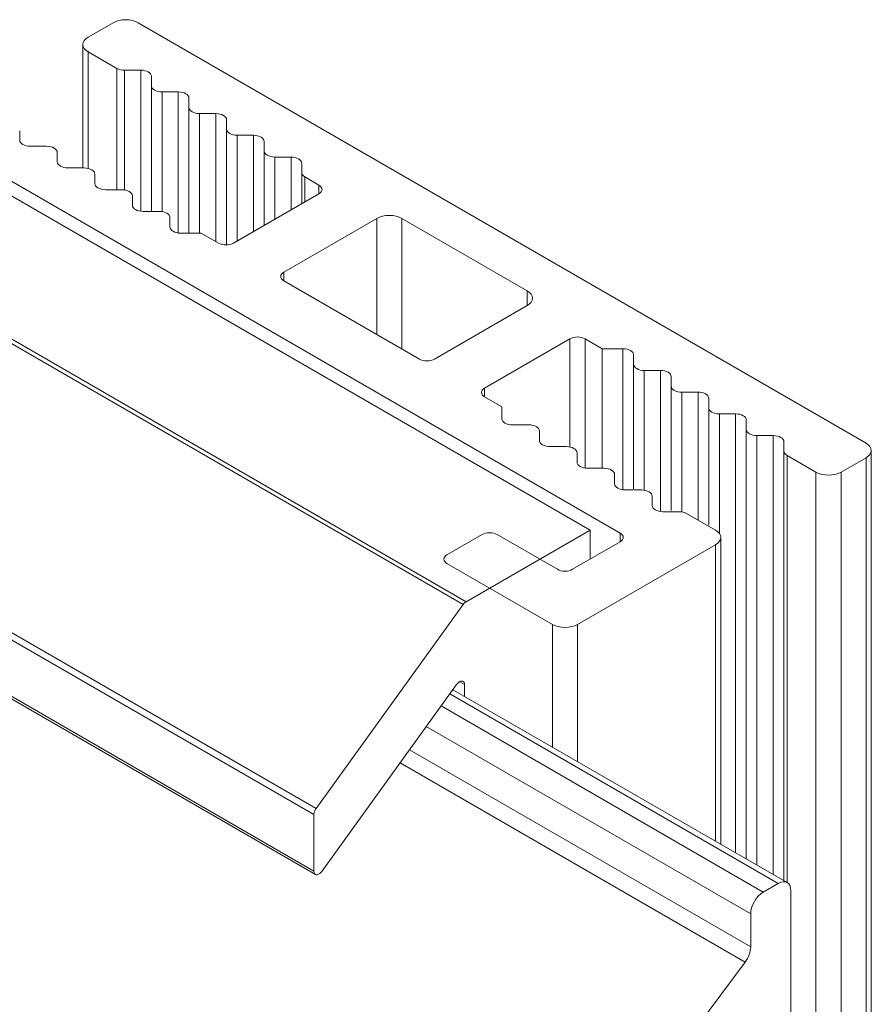
# Model space of a CAD drawing. Units: millimetres. Extents: x 50 to 313, y -46 to 222.
# Drawn here: x 289 to 313, y 195 to 222 of the extents above; entities that cross this region are included whole.
import ezdxf

# ---------------------------------------------------------------- set-up
doc = ezdxf.new("R2010")
doc.units = ezdxf.units.MM
doc.header["$LTSCALE"] = 1.5
doc.layers.add('Sichtbar (ISO)', color=7, linetype='Continuous', lineweight=30)

msp = doc.modelspace()

# ---------------------------------------------------------------- linework, layer by layer
at = {"layer": 'Sichtbar (ISO)', "color": 5, "lineweight": 20}
for p, q in [((291.194, 222.231), (290.487, 221.823)), ((291.27, 222.267), (291.194, 222.231)), ((291.194, 222.231), (291.27, 222.267)), ((291.356, 222.293), (291.27, 222.267)), ((291.45, 222.31), (291.356, 222.293)), ((291.548, 222.315), (291.45, 222.31)), ((291.45, 222.31), (291.548, 222.315)), ((291.645, 222.31), (291.548, 222.315)), ((291.548, 222.315), (291.645, 222.31)), ((291.739, 222.293), (291.645, 222.31)), ((291.645, 222.31), (291.739, 222.293)), ((291.825, 222.267), (291.739, 222.293)), ((291.739, 222.293), (291.825, 222.267)), ((291.901, 222.231), (291.825, 222.267)), ((291.825, 222.267), (291.901, 222.231)), ((312.407, 210.392), (291.901, 222.231)), ((290.487, 221.823), (290.425, 221.779)), ((290.425, 221.779), (290.487, 221.823)), ((290.341, 221.618), (290.35, 221.675)), ((290.35, 221.675), (290.341, 221.618)), ((290.341, 218.14), (290.341, 221.618)), ((290.35, 221.562), (290.341, 221.618)), ((290.341, 221.618), (290.35, 221.562)), ((290.35, 221.675), (290.379, 221.729)), ((290.379, 221.729), (290.35, 221.675)), ((290.35, 221.562), (290.379, 221.508)), ((290.379, 221.508), (290.35, 221.562)), ((290.379, 221.729), (290.425, 221.779)), ((290.425, 221.779), (290.379, 221.729)), ((290.379, 221.508), (290.425, 221.458)), ((290.425, 221.458), (290.379, 221.508)), ((290.487, 221.414), (290.425, 221.458)), ((290.425, 221.458), (290.487, 221.414)), ((290.487, 221.414), (291.301, 220.944)), ((290.487, 218.126), (290.487, 221.414)), ((290.487, 218.126), (290.487, 221.414)), ((291.301, 220.944), (291.301, 217.528)), ((291.347, 220.923), (291.301, 220.944)), ((291.301, 220.944), (291.301, 217.528)), ((291.301, 220.944), (291.347, 220.923)), ((291.347, 220.923), (291.399, 220.907)), ((291.399, 220.907), (291.347, 220.923)), ((291.399, 220.907), (291.455, 220.897)), ((291.455, 220.897), (291.399, 220.907)), ((291.513, 220.894), (291.455, 220.897)), ((291.455, 220.897), (291.513, 220.894)), ((291.513, 217.522), (291.513, 220.894)), ((291.513, 220.894), (291.972, 220.894)), ((291.513, 217.522), (291.513, 220.894)), ((291.513, 220.894), (291.972, 220.894)), ((291.972, 220.894), (291.972, 216.921)), ((291.972, 220.894), (292.03, 220.89)), ((291.972, 220.894), (292.03, 220.89)), ((292.03, 220.89), (292.087, 220.88)), ((292.03, 220.89), (292.087, 220.88)), ((292.087, 220.88), (292.139, 220.864)), ((292.087, 220.88), (292.139, 220.864)), ((292.139, 220.864), (292.184, 220.843)), ((292.139, 220.864), (292.184, 220.843)), ((292.184, 220.843), (292.221, 220.817)), ((292.184, 220.843), (292.221, 220.817)), ((292.221, 220.817), (292.249, 220.787)), ((292.221, 220.817), (292.249, 220.787)), ((292.249, 220.787), (292.266, 220.754)), ((292.249, 220.787), (292.266, 220.754)), ((292.266, 220.754), (292.272, 220.72)), ((292.266, 220.754), (292.272, 220.72)), ((292.272, 220.72), (292.272, 220.456)), ((292.272, 220.72), (292.272, 220.456)), ((292.272, 216.917), (292.272, 220.456)), ((292.278, 220.422), (292.272, 220.456)), ((292.272, 220.456), (292.278, 220.422)), ((292.295, 220.389), (292.278, 220.422)), ((292.278, 220.422), (292.295, 220.389)), ((292.322, 220.359), (292.295, 220.389)), ((292.295, 220.389), (292.322, 220.359)), ((292.36, 220.333), (292.322, 220.359)), ((292.322, 220.359), (292.36, 220.333)), ((292.405, 220.312), (292.36, 220.333)), ((292.36, 220.333), (292.405, 220.312)), ((292.405, 220.312), (292.457, 220.296)), ((292.457, 220.296), (292.405, 220.312)), ((292.457, 220.296), (292.513, 220.286)), ((292.513, 220.286), (292.457, 220.296)), ((292.572, 220.282), (292.513, 220.286)), ((292.513, 220.286), (292.572, 220.282)), ((292.572, 216.911), (292.572, 220.282)), ((292.572, 220.282), (293.03, 220.282)), ((292.572, 216.911), (292.572, 220.282)), ((293.03, 220.282), (293.03, 216.309)), ((293.03, 220.282), (293.089, 220.279)), ((293.03, 220.282), (293.089, 220.279)), ((293.089, 220.279), (293.145, 220.269)), ((293.089, 220.279), (293.145, 220.269)), ((293.145, 220.269), (293.197, 220.253)), ((293.145, 220.269), (293.197, 220.253)), ((293.197, 220.253), (293.243, 220.232)), ((293.197, 220.253), (293.243, 220.232)), ((293.243, 220.232), (293.28, 220.205)), ((293.243, 220.232), (293.28, 220.205)), ((293.28, 220.205), (293.308, 220.175)), ((293.28, 220.205), (293.308, 220.175)), ((293.308, 220.175), (293.325, 220.143)), ((293.308, 220.175), (293.325, 220.143)), ((293.325, 220.143), (293.33, 220.109)), ((293.325, 220.143), (293.33, 220.109)), ((293.33, 220.109), (293.33, 219.844)), ((293.33, 220.109), (293.33, 219.844)), ((293.336, 219.811), (293.33, 219.844)), ((293.33, 216.306), (293.33, 219.844)), ((293.33, 219.844), (293.336, 219.811)), ((293.353, 219.778), (293.336, 219.811)), ((293.336, 219.811), (293.353, 219.778)), ((293.381, 219.748), (293.353, 219.778)), ((293.353, 219.778), (293.381, 219.748)), ((293.418, 219.722), (293.381, 219.748)), ((293.381, 219.748), (293.418, 219.722)), ((293.464, 219.7), (293.418, 219.722)), ((293.418, 219.722), (293.464, 219.7)), ((293.464, 219.7), (293.516, 219.684)), ((293.516, 219.684), (293.464, 219.7)), ((293.516, 219.684), (293.572, 219.674)), ((293.572, 219.674), (293.516, 219.684)), ((293.63, 219.671), (293.572, 219.674)), ((293.572, 219.674), (293.63, 219.671)), ((293.63, 219.671), (294.089, 219.671)), ((293.63, 216.306), (293.63, 219.671)), ((294.089, 219.671), (294.089, 216.069)), ((294.089, 216.069), (294.089, 219.671)), ((294.089, 219.671), (294.148, 219.668)), ((294.089, 219.671), (294.148, 219.668)), ((294.148, 219.668), (294.204, 219.658)), ((294.148, 219.668), (294.204, 219.658)), ((294.204, 219.658), (294.256, 219.642)), ((294.204, 219.658), (294.256, 219.642)), ((294.256, 219.642), (294.301, 219.62)), ((294.256, 219.642), (294.301, 219.62)), ((294.301, 219.62), (294.339, 219.594)), ((294.301, 219.62), (294.339, 219.594)), ((294.339, 219.594), (294.366, 219.564)), ((294.339, 219.594), (294.366, 219.564)), ((294.366, 219.564), (294.383, 219.532)), ((294.366, 219.564), (294.383, 219.532)), ((294.383, 219.532), (294.389, 219.498)), ((294.383, 219.532), (294.389, 219.498)), ((294.389, 219.498), (294.389, 219.233)), ((294.389, 219.498), (294.389, 219.233)), ((288.561, 218.924), (288.561, 219.189)), ((288.561, 218.924), (288.561, 219.189)), ((294.389, 219.233), (294.389, 215.975)), ((294.395, 219.199), (294.389, 219.233)), ((294.389, 219.233), (294.395, 219.199)), ((294.412, 219.167), (294.395, 219.199)), ((294.395, 219.199), (294.412, 219.167)), ((294.44, 219.137), (294.412, 219.167)), ((294.412, 219.167), (294.44, 219.137)), ((294.477, 219.111), (294.44, 219.137)), ((294.44, 219.137), (294.477, 219.111)), ((294.522, 219.089), (294.477, 219.111)), ((294.477, 219.111), (294.522, 219.089)), ((294.522, 219.089), (294.574, 219.073)), ((294.574, 219.073), (294.522, 219.089)), ((294.574, 219.073), (294.631, 219.063)), ((294.631, 219.063), (294.574, 219.073)), ((294.689, 219.06), (294.631, 219.063)), ((294.631, 219.063), (294.689, 219.06)), ((294.689, 219.06), (295.148, 219.06)), ((294.689, 216.084), (294.689, 219.06)), ((294.689, 216.084), (294.689, 219.06)), ((295.148, 219.06), (295.148, 216.348)), ((295.148, 219.06), (295.206, 219.057)), ((295.148, 219.06), (295.206, 219.057)), ((295.206, 219.057), (295.262, 219.047)), ((295.206, 219.057), (295.262, 219.047)), ((295.262, 219.047), (295.314, 219.031)), ((295.262, 219.047), (295.314, 219.031)), ((295.314, 219.031), (295.36, 219.009)), ((295.314, 219.031), (295.36, 219.009)), ((288.566, 218.89), (288.561, 218.924)), ((288.566, 218.89), (288.561, 218.924)), ((288.583, 218.858), (288.566, 218.89)), ((288.583, 218.858), (288.566, 218.89)), ((288.611, 218.828), (288.583, 218.858)), ((288.611, 218.828), (288.583, 218.858)), ((288.649, 218.802), (288.611, 218.828)), ((288.649, 218.802), (288.611, 218.828)), ((288.694, 218.78), (288.649, 218.802)), ((288.694, 218.78), (288.649, 218.802)), ((288.746, 218.764), (288.694, 218.78)), ((288.746, 218.764), (288.694, 218.78)), ((288.802, 218.754), (288.746, 218.764)), ((288.802, 218.754), (288.746, 218.764)), ((288.861, 218.751), (288.802, 218.754)), ((288.861, 218.751), (288.802, 218.754)), ((289.319, 218.751), (288.861, 218.751)), ((289.319, 218.751), (288.861, 218.751)), ((289.319, 218.751), (289.378, 218.747)), ((289.378, 218.747), (289.319, 218.751)), ((289.434, 218.738), (289.378, 218.747)), ((289.378, 218.747), (289.434, 218.738)), ((289.486, 218.722), (289.434, 218.738)), ((289.434, 218.738), (289.486, 218.722)), ((295.36, 219.009), (295.397, 218.983)), ((295.36, 219.009), (295.397, 218.983)), ((295.397, 218.983), (295.425, 218.953)), ((295.397, 218.983), (295.425, 218.953)), ((295.425, 218.953), (295.442, 218.921)), ((295.425, 218.953), (295.442, 218.921)), ((295.442, 218.921), (295.448, 218.887)), ((295.442, 218.921), (295.448, 218.887)), ((295.448, 218.887), (295.448, 218.622)), ((295.448, 218.887), (295.448, 218.622)), ((289.486, 218.722), (289.531, 218.7)), ((289.531, 218.7), (289.486, 218.722)), ((289.531, 218.7), (289.569, 218.674)), ((289.569, 218.674), (289.531, 218.7)), ((289.596, 218.644), (289.569, 218.674)), ((289.596, 218.644), (289.569, 218.674)), ((289.613, 218.611), (289.596, 218.644)), ((289.613, 218.611), (289.596, 218.644)), ((289.613, 218.611), (289.619, 218.578)), ((289.619, 218.578), (289.613, 218.611)), ((289.619, 218.313), (289.619, 218.578)), ((289.619, 218.313), (289.619, 218.578)), ((295.453, 218.588), (295.448, 218.622)), ((295.448, 216.522), (295.448, 218.622)), ((295.448, 218.622), (295.453, 218.588)), ((295.47, 218.556), (295.453, 218.588)), ((295.453, 218.588), (295.47, 218.556)), ((295.498, 218.526), (295.47, 218.556)), ((295.47, 218.556), (295.498, 218.526)), ((295.536, 218.5), (295.498, 218.526)), ((295.498, 218.526), (295.536, 218.5)), ((295.581, 218.478), (295.536, 218.5)), ((295.536, 218.5), (295.581, 218.478)), ((295.581, 218.478), (295.633, 218.462)), ((295.633, 218.462), (295.581, 218.478)), ((295.633, 218.462), (295.689, 218.452)), ((295.689, 218.452), (295.633, 218.462)), ((287.517, 218.23), (305.478, 207.86)), ((289.625, 218.279), (289.619, 218.313)), ((289.625, 218.279), (289.619, 218.313)), ((289.642, 218.247), (289.625, 218.279)), ((289.642, 218.247), (289.625, 218.279)), ((289.67, 218.217), (289.642, 218.247)), ((289.67, 218.217), (289.642, 218.247)), ((289.707, 218.19), (289.67, 218.217)), ((289.707, 218.19), (289.67, 218.217)), ((289.753, 218.169), (289.707, 218.19)), ((289.753, 218.169), (289.707, 218.19)), ((295.748, 218.449), (295.689, 218.452)), ((295.689, 218.452), (295.748, 218.449)), ((295.748, 218.449), (296.206, 218.449)), ((295.748, 216.695), (295.748, 218.449)), ((296.206, 218.449), (296.206, 216.96)), ((296.206, 218.449), (296.265, 218.445)), ((296.206, 218.449), (296.265, 218.445)), ((296.265, 218.445), (296.321, 218.436)), ((296.265, 218.445), (296.321, 218.436)), ((296.321, 218.436), (296.373, 218.42)), ((296.321, 218.436), (296.373, 218.42)), ((296.373, 218.42), (296.418, 218.398)), ((296.373, 218.42), (296.418, 218.398)), ((296.418, 218.398), (296.456, 218.372)), ((296.418, 218.398), (296.456, 218.372)), ((296.456, 218.372), (296.483, 218.342)), ((296.456, 218.372), (296.483, 218.342)), ((296.483, 218.342), (296.5, 218.309)), ((296.483, 218.342), (296.5, 218.309)), ((296.5, 218.309), (296.506, 218.276)), ((296.5, 218.309), (296.506, 218.276)), ((296.506, 218.276), (296.506, 218.011)), ((296.506, 218.276), (296.506, 218.011)), ((289.804, 218.153), (289.753, 218.169)), ((289.804, 218.153), (289.753, 218.169)), ((289.861, 218.143), (289.804, 218.153)), ((289.861, 218.143), (289.804, 218.153)), ((289.919, 218.14), (289.861, 218.143)), ((289.919, 218.14), (289.861, 218.143)), ((290.378, 218.14), (289.919, 218.14)), ((290.378, 218.14), (289.919, 218.14)), ((290.378, 218.14), (290.436, 218.136)), ((290.436, 218.136), (290.378, 218.14)), ((290.493, 218.126), (290.436, 218.136)), ((290.436, 218.136), (290.493, 218.126)), ((290.544, 218.11), (290.493, 218.126)), ((290.493, 218.126), (290.544, 218.11)), ((290.544, 218.11), (290.59, 218.089)), ((290.59, 218.089), (290.544, 218.11)), ((290.59, 218.089), (290.627, 218.063)), ((290.627, 218.063), (290.59, 218.089)), ((290.655, 218.033), (290.627, 218.063)), ((290.655, 218.033), (290.627, 218.063)), ((290.672, 218), (290.655, 218.033)), ((290.672, 218), (290.655, 218.033)), ((290.672, 218), (290.678, 217.966)), ((290.678, 217.966), (290.672, 218)), ((290.678, 217.702), (290.678, 217.966)), ((290.678, 217.702), (290.678, 217.966)), ((296.506, 217.133), (296.506, 218.011)), ((296.512, 217.977), (296.506, 218.011)), ((296.506, 218.011), (296.512, 217.977)), ((296.512, 217.977), (296.529, 217.945)), ((296.529, 217.945), (296.512, 217.977)), ((296.529, 217.945), (296.557, 217.915)), ((296.557, 217.915), (296.529, 217.945)), ((296.594, 217.888), (296.557, 217.915)), ((296.557, 217.915), (296.594, 217.888)), ((290.684, 217.668), (290.678, 217.702)), ((290.684, 217.668), (290.678, 217.702)), ((290.701, 217.635), (290.684, 217.668)), ((290.701, 217.635), (290.684, 217.668)), ((290.728, 217.605), (290.701, 217.635)), ((290.728, 217.605), (290.701, 217.635)), ((296.594, 217.888), (296.992, 217.658)), ((296.594, 217.184), (296.594, 217.888)), ((296.992, 217.658), (296.992, 217.413)), ((296.992, 217.658), (297.03, 217.632)), ((296.992, 217.658), (297.03, 217.632)), ((297.03, 217.632), (297.057, 217.602)), ((297.03, 217.632), (297.057, 217.602)), ((290.766, 217.579), (290.728, 217.605)), ((290.766, 217.579), (290.728, 217.605)), ((290.811, 217.558), (290.766, 217.579)), ((290.811, 217.558), (290.766, 217.579)), ((290.863, 217.542), (290.811, 217.558)), ((290.863, 217.542), (290.811, 217.558)), ((290.919, 217.532), (290.863, 217.542)), ((290.919, 217.532), (290.863, 217.542)), ((290.978, 217.528), (290.919, 217.532)), ((290.978, 217.528), (290.919, 217.532)), ((291.436, 217.528), (290.978, 217.528)), ((291.436, 217.528), (290.978, 217.528)), ((291.436, 217.528), (291.495, 217.525)), ((291.495, 217.525), (291.436, 217.528)), ((291.551, 217.515), (291.495, 217.525)), ((291.551, 217.515), (291.495, 217.525)), ((291.603, 217.499), (291.551, 217.515)), ((291.603, 217.499), (291.551, 217.515)), ((291.603, 217.499), (291.649, 217.478)), ((291.649, 217.478), (291.603, 217.499)), ((291.649, 217.478), (291.686, 217.451)), ((291.686, 217.451), (291.649, 217.478)), ((291.714, 217.422), (291.686, 217.451)), ((291.714, 217.422), (291.686, 217.451)), ((291.731, 217.389), (291.714, 217.422)), ((291.731, 217.389), (291.714, 217.422)), ((291.731, 217.389), (291.736, 217.355)), ((291.736, 217.355), (291.731, 217.389)), ((291.736, 217.09), (291.736, 217.355)), ((291.736, 217.09), (291.736, 217.355)), ((296.992, 217.413), (294.588, 216.025)), ((297.03, 217.44), (296.992, 217.413)), ((297.03, 217.44), (296.992, 217.413)), ((297.057, 217.47), (297.03, 217.44)), ((297.057, 217.47), (297.03, 217.44)), ((297.057, 217.602), (297.074, 217.57)), ((297.057, 217.602), (297.074, 217.57)), ((297.074, 217.502), (297.057, 217.47)), ((297.074, 217.502), (297.057, 217.47)), ((297.074, 217.57), (297.08, 217.536)), ((297.074, 217.57), (297.08, 217.536)), ((297.08, 217.536), (297.074, 217.502)), ((297.08, 217.536), (297.074, 217.502)), ((291.742, 217.057), (291.736, 217.09)), ((291.742, 217.057), (291.736, 217.09)), ((291.759, 217.024), (291.742, 217.057)), ((291.759, 217.024), (291.742, 217.057)), ((291.787, 216.994), (291.759, 217.024)), ((291.787, 216.994), (291.759, 217.024)), ((291.824, 216.968), (291.787, 216.994)), ((291.824, 216.968), (291.787, 216.994)), ((291.87, 216.946), (291.824, 216.968)), ((291.87, 216.946), (291.824, 216.968)), ((291.922, 216.93), (291.87, 216.946)), ((291.922, 216.93), (291.87, 216.946)), ((291.978, 216.921), (291.922, 216.93)), ((291.978, 216.921), (291.922, 216.93)), ((292.036, 216.917), (291.978, 216.921)), ((292.036, 216.917), (291.978, 216.921)), ((292.495, 216.917), (292.036, 216.917)), ((292.495, 216.917), (292.036, 216.917)), ((292.495, 216.917), (292.553, 216.914)), ((292.553, 216.914), (292.495, 216.917)), ((292.61, 216.904), (292.553, 216.914)), ((292.553, 216.914), (292.61, 216.904)), ((292.662, 216.888), (292.61, 216.904)), ((292.61, 216.904), (292.662, 216.888)), ((292.662, 216.888), (292.707, 216.867)), ((292.707, 216.867), (292.662, 216.888)), ((292.707, 216.867), (292.744, 216.84)), ((292.744, 216.84), (292.707, 216.867)), ((292.772, 216.81), (292.744, 216.84)), ((292.772, 216.81), (292.744, 216.84)), ((292.789, 216.778), (292.772, 216.81)), ((292.789, 216.778), (292.772, 216.81)), ((298.781, 216.782), (298.875, 216.798)), ((298.781, 216.782), (298.875, 216.798)), ((298.875, 216.798), (298.972, 216.804)), ((298.875, 216.798), (298.972, 216.804)), ((298.972, 216.804), (299.07, 216.798)), ((298.972, 216.804), (299.07, 216.798)), ((299.07, 216.798), (299.164, 216.782)), ((299.07, 216.798), (299.164, 216.782)), ((292.789, 216.778), (292.795, 216.744)), ((292.795, 216.744), (292.789, 216.778)), ((292.795, 216.479), (292.795, 216.744)), ((292.795, 216.479), (292.795, 216.744)), ((298.619, 216.719), (296.002, 215.209)), ((298.619, 216.719), (298.694, 216.755)), ((298.619, 216.719), (298.694, 216.755)), ((298.619, 213.453), (298.619, 216.719)), ((298.694, 216.755), (298.781, 216.782)), ((298.694, 216.755), (298.781, 216.782)), ((299.164, 216.782), (299.25, 216.755)), ((299.164, 216.782), (299.25, 216.755)), ((299.25, 216.755), (299.326, 216.719)), ((299.25, 216.755), (299.326, 216.719)), ((302.861, 214.678), (299.326, 216.719)), ((299.326, 216.719), (299.326, 213.045)), ((292.801, 216.446), (292.795, 216.479)), ((292.801, 216.446), (292.795, 216.479)), ((292.818, 216.413), (292.801, 216.446)), ((292.818, 216.413), (292.801, 216.446)), ((292.846, 216.383), (292.818, 216.413)), ((292.846, 216.383), (292.818, 216.413)), ((292.883, 216.357), (292.846, 216.383)), ((292.883, 216.357), (292.846, 216.383)), ((292.928, 216.335), (292.883, 216.357)), ((292.928, 216.335), (292.883, 216.357)), ((292.98, 216.319), (292.928, 216.335)), ((292.98, 216.319), (292.928, 216.335)), ((293.036, 216.309), (292.98, 216.319)), ((293.036, 216.309), (292.98, 216.319)), ((293.095, 216.306), (293.036, 216.309)), ((293.095, 216.306), (293.036, 216.309)), ((293.678, 216.306), (293.095, 216.306)), ((294.164, 216.025), (293.678, 216.306)), ((294.209, 216.004), (294.164, 216.025)), ((294.209, 216.004), (294.164, 216.025)), ((294.261, 215.988), (294.209, 216.004)), ((294.261, 215.988), (294.209, 216.004)), ((294.318, 215.978), (294.261, 215.988)), ((294.318, 215.978), (294.261, 215.988)), ((294.376, 215.975), (294.318, 215.978)), ((294.376, 215.975), (294.318, 215.978)), ((294.435, 215.978), (294.376, 215.975)), ((294.435, 215.978), (294.376, 215.975)), ((294.491, 215.988), (294.435, 215.978)), ((294.491, 215.988), (294.435, 215.978)), ((294.543, 216.004), (294.491, 215.988)), ((294.543, 216.004), (294.491, 215.988)), ((294.588, 216.025), (294.543, 216.004)), ((294.588, 216.025), (294.543, 216.004)), ((295.92, 215.12), (295.937, 215.153)), ((295.92, 215.12), (295.937, 215.153)), ((295.937, 215.153), (295.965, 215.183)), ((295.937, 215.153), (295.965, 215.183)), ((295.965, 215.183), (296.002, 215.209)), ((295.965, 215.183), (296.002, 215.209)), ((296.002, 215.209), (296.002, 214.964)), ((295.915, 215.086), (295.92, 215.12)), ((295.915, 215.086), (295.92, 215.12)), ((295.92, 215.053), (295.915, 215.086)), ((295.92, 215.053), (295.915, 215.086)), ((295.937, 215.02), (295.92, 215.053)), ((295.937, 215.02), (295.92, 215.053)), ((295.965, 214.99), (295.937, 215.02)), ((295.965, 214.99), (295.937, 215.02)), ((296.002, 214.964), (295.965, 214.99)), ((296.002, 214.964), (295.965, 214.99)), ((296.002, 214.964), (299.821, 212.759)), ((302.861, 214.27), (302.861, 214.678)), ((302.861, 214.678), (302.924, 214.634)), ((302.861, 214.27), (302.861, 214.678)), ((302.861, 214.678), (302.924, 214.634)), ((302.924, 214.634), (302.97, 214.585)), ((302.924, 214.634), (302.97, 214.585)), ((302.97, 214.585), (302.998, 214.53)), ((302.97, 214.585), (302.998, 214.53)), ((302.924, 214.314), (302.861, 214.27)), ((302.924, 214.314), (302.861, 214.27)), ((302.97, 214.364), (302.924, 214.314)), ((302.97, 214.364), (302.924, 214.314)), ((302.998, 214.418), (302.97, 214.364)), ((302.998, 214.418), (302.97, 214.364)), ((302.998, 214.53), (303.008, 214.474)), ((302.998, 214.53), (303.008, 214.474)), ((303.008, 214.474), (302.998, 214.418)), ((303.008, 214.474), (302.998, 214.418)), ((300.245, 212.759), (302.861, 214.27)), ((301.659, 211.943), (304.063, 213.331)), ((304.063, 213.331), (304.109, 213.353)), ((304.063, 213.331), (304.109, 213.353)), ((304.063, 213.331), (304.063, 210.286)), ((304.063, 210.286), (304.063, 213.331)), ((304.109, 213.353), (304.161, 213.369)), ((304.109, 213.353), (304.161, 213.369)), ((304.161, 213.369), (304.217, 213.378)), ((304.161, 213.369), (304.217, 213.378)), ((304.217, 213.378), (304.276, 213.382)), ((304.217, 213.378), (304.276, 213.382)), ((304.276, 213.382), (304.334, 213.378)), ((304.276, 213.382), (304.334, 213.378)), ((304.334, 213.378), (304.39, 213.369)), ((304.334, 213.378), (304.39, 213.369)), ((304.39, 213.369), (304.442, 213.353)), ((304.39, 213.369), (304.442, 213.353)), ((304.442, 213.353), (304.488, 213.331)), ((304.442, 213.353), (304.488, 213.331)), ((304.488, 213.331), (304.974, 213.05)), ((304.488, 209.693), (304.488, 213.331)), ((304.488, 213.331), (304.488, 209.693)), ((304.974, 213.05), (305.557, 213.05)), ((304.974, 209.685), (304.974, 213.05)), ((304.974, 213.05), (304.974, 209.685)), ((304.974, 213.05), (305.557, 213.05)), ((305.557, 213.05), (305.557, 209.077)), ((305.557, 213.05), (305.615, 213.047)), ((305.557, 213.05), (305.615, 213.047)), ((305.615, 213.047), (305.671, 213.037)), ((305.615, 213.047), (305.671, 213.037)), ((305.671, 213.037), (305.723, 213.021)), ((305.671, 213.037), (305.723, 213.021)), ((305.723, 213.021), (305.769, 213)), ((305.723, 213.021), (305.769, 213)), ((305.769, 213), (305.806, 212.973)), ((305.769, 213), (305.806, 212.973)), ((305.806, 212.973), (305.834, 212.943)), ((305.806, 212.973), (305.834, 212.943)), ((305.834, 212.943), (305.851, 212.911)), ((305.834, 212.943), (305.851, 212.911)), ((299.866, 212.738), (299.821, 212.759)), ((299.918, 212.722), (299.866, 212.738)), ((299.918, 212.722), (299.866, 212.738)), ((299.974, 212.712), (299.918, 212.722)), ((299.974, 212.712), (299.918, 212.722)), ((300.033, 212.709), (299.974, 212.712)), ((300.033, 212.709), (299.974, 212.712)), ((300.091, 212.712), (300.033, 212.709)), ((300.091, 212.712), (300.033, 212.709)), ((300.148, 212.722), (300.091, 212.712)), ((300.148, 212.722), (300.091, 212.712)), ((300.2, 212.738), (300.148, 212.722)), ((300.2, 212.738), (300.148, 212.722)), ((300.245, 212.759), (300.2, 212.738)), ((300.245, 212.759), (300.2, 212.738)), ((305.851, 212.911), (305.857, 212.877)), ((305.851, 212.911), (305.857, 212.877)), ((305.857, 212.877), (305.857, 212.612)), ((305.857, 212.877), (305.857, 212.612)), ((305.857, 212.612), (305.857, 209.108)), ((305.862, 212.579), (305.857, 212.612)), ((305.857, 212.612), (305.862, 212.579)), ((305.88, 212.546), (305.862, 212.579)), ((305.862, 212.579), (305.88, 212.546)), ((305.907, 212.516), (305.88, 212.546)), ((305.88, 212.546), (305.907, 212.516)), ((305.945, 212.49), (305.907, 212.516)), ((305.907, 212.516), (305.945, 212.49)), ((305.99, 212.468), (305.945, 212.49)), ((305.945, 212.49), (305.99, 212.468)), ((305.99, 212.468), (306.042, 212.452)), ((306.042, 212.452), (305.99, 212.468)), ((306.042, 212.452), (306.098, 212.442)), ((306.098, 212.442), (306.042, 212.452)), ((306.157, 212.439), (306.098, 212.442)), ((306.098, 212.442), (306.157, 212.439)), ((306.157, 212.439), (306.615, 212.439)), ((306.157, 209.068), (306.157, 212.439)), ((306.157, 212.439), (306.615, 212.439)), ((306.615, 212.439), (306.615, 208.466)), ((306.615, 212.439), (306.674, 212.436)), ((306.615, 212.439), (306.674, 212.436)), ((306.674, 212.436), (306.73, 212.426)), ((306.674, 212.436), (306.73, 212.426)), ((306.73, 212.426), (306.782, 212.41)), ((306.73, 212.426), (306.782, 212.41)), ((306.782, 212.41), (306.827, 212.388)), ((306.782, 212.41), (306.827, 212.388)), ((306.827, 212.388), (306.865, 212.362)), ((306.827, 212.388), (306.865, 212.362)), ((306.865, 212.362), (306.892, 212.332)), ((306.865, 212.362), (306.892, 212.332)), ((306.892, 212.332), (306.909, 212.3)), ((306.892, 212.332), (306.909, 212.3)), ((306.909, 212.3), (306.915, 212.266)), ((306.909, 212.3), (306.915, 212.266)), ((306.915, 212.266), (306.915, 212.001)), ((306.915, 212.266), (306.915, 212.001)), ((301.571, 211.82), (301.577, 211.854)), ((301.571, 211.82), (301.577, 211.854)), ((301.577, 211.787), (301.571, 211.82)), ((301.577, 211.787), (301.571, 211.82)), ((301.577, 211.854), (301.594, 211.887)), ((301.577, 211.854), (301.594, 211.887)), ((301.594, 211.887), (301.622, 211.917)), ((301.594, 211.887), (301.622, 211.917)), ((301.622, 211.917), (301.659, 211.943)), ((301.622, 211.917), (301.659, 211.943)), ((301.659, 211.698), (301.659, 211.943)), ((301.659, 211.943), (301.659, 211.698)), ((306.915, 212.001), (306.915, 208.497)), ((306.921, 211.967), (306.915, 212.001)), ((306.915, 212.001), (306.921, 211.967)), ((306.938, 211.935), (306.921, 211.967)), ((306.921, 211.967), (306.938, 211.935)), ((306.966, 211.905), (306.938, 211.935)), ((306.938, 211.935), (306.966, 211.905)), ((307.003, 211.879), (306.966, 211.905)), ((306.966, 211.905), (307.003, 211.879)), ((307.049, 211.857), (307.003, 211.879)), ((307.003, 211.879), (307.049, 211.857)), ((307.049, 211.857), (307.1, 211.841)), ((307.1, 211.841), (307.049, 211.857)), ((307.1, 211.841), (307.157, 211.831)), ((307.157, 211.831), (307.1, 211.841)), ((307.215, 211.828), (307.157, 211.831)), ((307.157, 211.831), (307.215, 211.828)), ((307.215, 211.828), (307.674, 211.828)), ((307.215, 208.456), (307.215, 211.828)), ((307.215, 211.828), (307.674, 211.828)), ((307.674, 211.828), (307.674, 208.226)), ((307.674, 211.828), (307.732, 211.825)), ((307.674, 211.828), (307.732, 211.825)), ((307.732, 211.825), (307.789, 211.815)), ((307.732, 211.825), (307.789, 211.815)), ((307.789, 211.815), (307.841, 211.799)), ((307.789, 211.815), (307.841, 211.799)), ((301.594, 211.754), (301.577, 211.787)), ((301.594, 211.754), (301.577, 211.787)), ((301.622, 211.724), (301.594, 211.754)), ((301.622, 211.724), (301.594, 211.754)), ((301.659, 211.698), (301.622, 211.724)), ((301.659, 211.698), (301.622, 211.724)), ((302.145, 211.417), (301.659, 211.698)), ((307.841, 211.799), (307.886, 211.777)), ((307.841, 211.799), (307.886, 211.777)), ((307.886, 211.777), (307.923, 211.751)), ((307.886, 211.777), (307.923, 211.751)), ((307.923, 211.751), (307.951, 211.721)), ((307.923, 211.751), (307.951, 211.721)), ((307.951, 211.721), (307.968, 211.689)), ((307.951, 211.721), (307.968, 211.689)), ((307.968, 211.689), (307.974, 211.655)), ((307.968, 211.689), (307.974, 211.655)), ((307.974, 211.655), (307.974, 211.39)), ((307.974, 211.655), (307.974, 211.39)), ((302.145, 211.081), (302.145, 211.417)), ((302.145, 211.081), (302.145, 211.417)), ((307.974, 211.39), (307.974, 208.083)), ((307.98, 211.356), (307.974, 211.39)), ((307.974, 211.39), (307.98, 211.356)), ((307.997, 211.324), (307.98, 211.356)), ((307.98, 211.356), (307.997, 211.324)), ((308.024, 211.294), (307.997, 211.324)), ((307.997, 211.324), (308.024, 211.294)), ((308.062, 211.268), (308.024, 211.294)), ((308.024, 211.294), (308.062, 211.268)), ((308.107, 211.246), (308.062, 211.268)), ((308.062, 211.268), (308.107, 211.246)), ((302.151, 211.047), (302.145, 211.081)), ((302.151, 211.047), (302.145, 211.081)), ((302.168, 211.015), (302.151, 211.047)), ((302.168, 211.015), (302.151, 211.047)), ((302.196, 210.985), (302.168, 211.015)), ((302.196, 210.985), (302.168, 211.015)), ((302.233, 210.958), (302.196, 210.985)), ((302.233, 210.958), (302.196, 210.985)), ((308.107, 211.246), (308.159, 211.23)), ((308.159, 211.23), (308.107, 211.246)), ((308.159, 211.23), (308.215, 211.22)), ((308.215, 211.22), (308.159, 211.23)), ((308.274, 211.217), (308.215, 211.22)), ((308.215, 211.22), (308.274, 211.217)), ((308.274, 211.217), (308.732, 211.217)), ((308.274, 207.848), (308.274, 211.217)), ((308.732, 211.217), (308.732, 198.857)), ((308.732, 211.217), (308.791, 211.213)), ((308.732, 211.217), (308.791, 211.213)), ((308.791, 211.213), (308.847, 211.204)), ((308.791, 211.213), (308.847, 211.204)), ((308.847, 211.204), (308.899, 211.188)), ((308.847, 211.204), (308.899, 211.188)), ((308.899, 211.188), (308.945, 211.166)), ((308.899, 211.188), (308.945, 211.166)), ((308.945, 211.166), (308.982, 211.14)), ((308.945, 211.166), (308.982, 211.14)), ((308.982, 211.14), (309.01, 211.11)), ((308.982, 211.14), (309.01, 211.11)), ((309.01, 211.11), (309.027, 211.077)), ((309.01, 211.11), (309.027, 211.077)), ((309.027, 211.077), (309.032, 211.044)), ((309.027, 211.077), (309.032, 211.044)), ((309.032, 211.044), (309.032, 210.779)), ((309.032, 211.044), (309.032, 210.779)), ((302.279, 210.937), (302.233, 210.958)), ((302.279, 210.937), (302.233, 210.958)), ((302.331, 210.921), (302.279, 210.937)), ((302.331, 210.921), (302.279, 210.937)), ((302.387, 210.911), (302.331, 210.921)), ((302.387, 210.911), (302.331, 210.921)), ((302.445, 210.908), (302.387, 210.911)), ((302.445, 210.908), (302.387, 210.911)), ((302.904, 210.908), (302.445, 210.908)), ((302.904, 210.908), (302.963, 210.904)), ((302.963, 210.904), (302.904, 210.908)), ((303.019, 210.894), (302.963, 210.904)), ((302.963, 210.904), (303.019, 210.894)), ((303.071, 210.878), (303.019, 210.894)), ((303.019, 210.894), (303.071, 210.878)), ((303.071, 210.878), (303.116, 210.857)), ((303.116, 210.857), (303.071, 210.878)), ((303.116, 210.857), (303.153, 210.831)), ((303.153, 210.831), (303.116, 210.857)), ((303.181, 210.801), (303.153, 210.831)), ((303.153, 210.831), (303.181, 210.801)), ((303.198, 210.768), (303.181, 210.801)), ((303.181, 210.801), (303.198, 210.768)), ((303.198, 210.768), (303.204, 210.734)), ((303.204, 210.734), (303.198, 210.768)), ((303.204, 210.47), (303.204, 210.734)), ((303.204, 210.47), (303.204, 210.734)), ((309.032, 210.779), (309.032, 198.684)), ((309.038, 210.745), (309.032, 210.779)), ((309.032, 210.779), (309.038, 210.745)), ((309.055, 210.713), (309.038, 210.745)), ((309.038, 210.745), (309.055, 210.713)), ((309.083, 210.683), (309.055, 210.713)), ((309.055, 210.713), (309.083, 210.683)), ((303.21, 210.436), (303.204, 210.47)), ((303.21, 210.436), (303.204, 210.47)), ((303.227, 210.403), (303.21, 210.436)), ((303.227, 210.403), (303.21, 210.436)), ((309.12, 210.656), (309.083, 210.683)), ((309.083, 210.683), (309.12, 210.656)), ((309.166, 210.635), (309.12, 210.656)), ((309.12, 210.656), (309.166, 210.635)), ((309.166, 210.635), (309.218, 210.619)), ((309.218, 210.619), (309.166, 210.635)), ((309.218, 210.619), (309.274, 210.609)), ((309.274, 210.609), (309.218, 210.619)), ((309.332, 210.606), (309.274, 210.609)), ((309.274, 210.609), (309.332, 210.606)), ((309.332, 210.606), (309.791, 210.606)), ((309.332, 198.511), (309.332, 210.606)), ((309.791, 210.606), (309.791, 198.247)), ((309.791, 210.606), (309.85, 210.602)), ((309.791, 210.606), (309.85, 210.602)), ((309.85, 210.602), (309.906, 210.592)), ((309.85, 210.602), (309.906, 210.592)), ((309.906, 210.592), (309.958, 210.576)), ((309.906, 210.592), (309.958, 210.576)), ((309.958, 210.576), (310.003, 210.555)), ((309.958, 210.576), (310.003, 210.555)), ((310.003, 210.555), (310.04, 210.529)), ((310.003, 210.555), (310.04, 210.529)), ((310.04, 210.529), (310.068, 210.499)), ((310.04, 210.529), (310.068, 210.499)), ((310.068, 210.499), (310.085, 210.466)), ((310.068, 210.499), (310.085, 210.466)), ((310.085, 210.466), (310.091, 210.432)), ((310.085, 210.466), (310.091, 210.432)), ((310.091, 210.432), (310.091, 210.168)), ((310.091, 210.432), (310.091, 210.168)), ((303.255, 210.373), (303.227, 210.403)), ((303.255, 210.373), (303.227, 210.403)), ((303.292, 210.347), (303.255, 210.373)), ((303.292, 210.347), (303.255, 210.373)), ((303.337, 210.326), (303.292, 210.347)), ((303.337, 210.326), (303.292, 210.347)), ((303.389, 210.31), (303.337, 210.326)), ((303.389, 210.31), (303.337, 210.326)), ((303.445, 210.3), (303.389, 210.31)), ((303.445, 210.3), (303.389, 210.31)), ((303.504, 210.296), (303.445, 210.3)), ((303.504, 210.296), (303.445, 210.3)), ((303.963, 210.296), (303.504, 210.296)), ((303.963, 210.296), (303.504, 210.296)), ((303.963, 210.296), (304.021, 210.293)), ((304.021, 210.293), (303.963, 210.296)), ((304.077, 210.283), (304.021, 210.293)), ((304.021, 210.293), (304.077, 210.283)), ((304.129, 210.267), (304.077, 210.283)), ((304.077, 210.283), (304.129, 210.267)), ((304.129, 210.267), (304.175, 210.246)), ((304.175, 210.246), (304.129, 210.267)), ((304.175, 210.246), (304.212, 210.219)), ((304.212, 210.219), (304.175, 210.246)), ((304.24, 210.19), (304.212, 210.219)), ((304.212, 210.219), (304.24, 210.19)), ((304.257, 210.157), (304.24, 210.19)), ((304.24, 210.19), (304.257, 210.157)), ((304.257, 210.157), (304.263, 210.123)), ((304.263, 210.123), (304.257, 210.157)), ((310.093, 198.073), (310.091, 210.168)), ((310.097, 210.134), (310.091, 210.168)), ((310.091, 210.168), (310.097, 210.134)), ((312.407, 210.392), (312.469, 210.348)), ((312.469, 210.348), (312.407, 210.392)), ((312.516, 210.298), (312.469, 210.348)), ((312.469, 210.348), (312.516, 210.298)), ((312.544, 210.244), (312.516, 210.298)), ((312.516, 210.298), (312.544, 210.244)), ((312.544, 210.244), (312.554, 210.187)), ((312.554, 210.187), (312.544, 210.244)), ((312.554, 210.187), (312.544, 210.131)), ((312.544, 210.131), (312.554, 210.187)), ((312.554, 210.188), (312.554, 83.673)), ((312.554, 91.221), (312.554, 210.187)), ((304.263, 209.858), (304.263, 210.123)), ((304.263, 209.858), (304.263, 210.123)), ((310.097, 210.134), (310.114, 210.101)), ((310.114, 210.101), (310.097, 210.134)), ((310.114, 210.101), (310.142, 210.071)), ((310.142, 210.071), (310.114, 210.101)), ((310.179, 210.045), (310.142, 210.071)), ((310.142, 210.071), (310.179, 210.045)), ((310.179, 210.045), (310.993, 209.575)), ((310.179, 198.024), (310.179, 210.045)), ((311.7, 209.575), (312.407, 209.983)), ((312.469, 210.027), (312.407, 209.983)), ((312.407, 209.983), (312.469, 210.027)), ((312.407, 209.984), (312.407, 83.469)), ((312.407, 209.983), (312.407, 91.017)), ((312.469, 210.027), (312.516, 210.077)), ((312.516, 210.077), (312.469, 210.027)), ((312.516, 210.077), (312.544, 210.131)), ((312.544, 210.131), (312.516, 210.077)), ((304.268, 209.825), (304.263, 209.858)), ((304.268, 209.825), (304.263, 209.858)), ((304.285, 209.792), (304.268, 209.825)), ((304.285, 209.792), (304.268, 209.825)), ((304.313, 209.762), (304.285, 209.792)), ((304.313, 209.762), (304.285, 209.792)), ((304.35, 209.736), (304.313, 209.762)), ((304.35, 209.736), (304.313, 209.762)), ((304.396, 209.714), (304.35, 209.736)), ((304.396, 209.714), (304.35, 209.736)), ((304.448, 209.698), (304.396, 209.714)), ((304.448, 209.698), (304.396, 209.714)), ((304.504, 209.689), (304.448, 209.698)), ((304.504, 209.689), (304.448, 209.698)), ((304.563, 209.685), (304.504, 209.689)), ((304.563, 209.685), (304.504, 209.689)), ((305.021, 209.685), (304.563, 209.685)), ((305.021, 209.685), (304.563, 209.685)), ((305.021, 209.685), (305.08, 209.682)), ((305.08, 209.682), (305.021, 209.685)), ((305.136, 209.672), (305.08, 209.682)), ((305.08, 209.682), (305.136, 209.672)), ((305.188, 209.656), (305.136, 209.672)), ((305.136, 209.672), (305.188, 209.656)), ((305.188, 209.656), (305.233, 209.635)), ((305.233, 209.635), (305.188, 209.656)), ((305.233, 209.635), (305.271, 209.608)), ((305.271, 209.608), (305.233, 209.635)), ((305.298, 209.578), (305.271, 209.608)), ((305.271, 209.608), (305.298, 209.578)), ((305.315, 209.546), (305.298, 209.578)), ((305.298, 209.578), (305.315, 209.546)), ((305.315, 209.546), (305.321, 209.512)), ((305.321, 209.512), (305.315, 209.546)), ((305.321, 209.247), (305.321, 209.512)), ((305.321, 209.247), (305.321, 209.512)), ((310.993, 209.575), (310.993, 90.609)), ((311.069, 209.539), (310.993, 209.575)), ((310.993, 209.575), (311.069, 209.539)), ((310.993, 209.575), (310.993, 83.061)), ((311.069, 209.539), (311.155, 209.513)), ((311.155, 209.513), (311.069, 209.539)), ((311.155, 209.513), (311.249, 209.496)), ((311.249, 209.496), (311.155, 209.513)), ((311.347, 209.491), (311.249, 209.496)), ((311.249, 209.496), (311.347, 209.491)), ((311.444, 209.496), (311.347, 209.491)), ((311.347, 209.491), (311.444, 209.496)), ((311.444, 209.496), (311.538, 209.513)), ((311.538, 209.513), (311.444, 209.496)), ((311.538, 209.513), (311.624, 209.539)), ((311.624, 209.539), (311.538, 209.513)), ((311.7, 209.575), (311.624, 209.539)), ((311.624, 209.539), (311.7, 209.575)), ((311.7, 90.609), (311.7, 209.575)), ((311.7, 83.061), (311.7, 209.575)), ((305.327, 209.214), (305.321, 209.247)), ((305.327, 209.214), (305.321, 209.247)), ((305.344, 209.181), (305.327, 209.214)), ((305.344, 209.181), (305.327, 209.214)), ((305.372, 209.151), (305.344, 209.181)), ((305.372, 209.151), (305.344, 209.181)), ((305.409, 209.125), (305.372, 209.151)), ((305.409, 209.125), (305.372, 209.151)), ((305.454, 209.103), (305.409, 209.125)), ((305.454, 209.103), (305.409, 209.125)), ((305.506, 209.087), (305.454, 209.103)), ((305.506, 209.087), (305.454, 209.103)), ((305.563, 209.077), (305.506, 209.087)), ((305.563, 209.077), (305.506, 209.087)), ((305.621, 209.074), (305.563, 209.077)), ((305.621, 209.074), (305.563, 209.077)), ((306.08, 209.074), (305.621, 209.074)), ((306.08, 209.074), (305.621, 209.074)), ((306.08, 209.074), (306.138, 209.071)), ((306.138, 209.071), (306.08, 209.074)), ((306.195, 209.061), (306.138, 209.071)), ((306.138, 209.071), (306.195, 209.061)), ((306.246, 209.045), (306.195, 209.061)), ((306.195, 209.061), (306.246, 209.045)), ((306.246, 209.045), (306.292, 209.023)), ((306.292, 209.023), (306.246, 209.045)), ((306.329, 208.997), (306.292, 209.023)), ((306.292, 209.023), (306.329, 208.997)), ((306.357, 208.967), (306.329, 208.997)), ((306.329, 208.997), (306.357, 208.967)), ((306.374, 208.935), (306.357, 208.967)), ((306.357, 208.967), (306.374, 208.935)), ((306.38, 208.901), (306.374, 208.935)), ((306.374, 208.935), (306.38, 208.901)), ((306.38, 208.636), (306.38, 208.901)), ((306.38, 208.636), (306.38, 208.901)), ((306.385, 208.602), (306.38, 208.636)), ((306.385, 208.602), (306.38, 208.636)), ((306.403, 208.57), (306.385, 208.602)), ((306.403, 208.57), (306.385, 208.602)), ((306.43, 208.54), (306.403, 208.57)), ((306.43, 208.54), (306.403, 208.57)), ((306.468, 208.514), (306.43, 208.54)), ((306.468, 208.514), (306.43, 208.54)), ((306.513, 208.492), (306.468, 208.514)), ((306.513, 208.492), (306.468, 208.514)), ((306.565, 208.476), (306.513, 208.492)), ((306.565, 208.476), (306.513, 208.492)), ((306.621, 208.466), (306.565, 208.476)), ((306.621, 208.466), (306.565, 208.476)), ((306.68, 208.463), (306.621, 208.466)), ((306.68, 208.463), (306.621, 208.466)), ((307.138, 208.463), (306.68, 208.463)), ((307.138, 208.463), (306.68, 208.463)), ((307.197, 208.46), (307.138, 208.463)), ((307.138, 208.463), (307.197, 208.46)), ((307.253, 208.45), (307.197, 208.46)), ((307.197, 208.46), (307.253, 208.45)), ((307.305, 208.434), (307.253, 208.45)), ((307.253, 208.45), (307.305, 208.434)), ((307.35, 208.412), (307.305, 208.434)), ((307.305, 208.434), (307.35, 208.412)), ((308.165, 207.942), (307.35, 208.412)), ((308.165, 207.942), (307.35, 208.412)), ((308.227, 207.898), (308.165, 207.942)), ((308.165, 207.942), (308.227, 207.898)), ((301.589, 207.82), (300.599, 207.248)), ((301.589, 207.82), (300.599, 207.248)), ((301.589, 207.82), (301.634, 207.841)), ((301.634, 207.841), (301.589, 207.82)), ((301.686, 207.857), (301.634, 207.841)), ((301.634, 207.841), (301.686, 207.857)), ((301.742, 207.867), (301.686, 207.857)), ((301.686, 207.857), (301.742, 207.867)), ((301.742, 207.867), (301.801, 207.87)), ((301.801, 207.87), (301.742, 207.867)), ((301.801, 207.87), (301.859, 207.867)), ((301.859, 207.867), (301.801, 207.87)), ((301.915, 207.857), (301.859, 207.867)), ((301.915, 207.857), (301.859, 207.867)), ((301.967, 207.841), (301.915, 207.857)), ((301.967, 207.841), (301.915, 207.857)), ((301.967, 207.841), (302.013, 207.82)), ((302.013, 207.82), (301.967, 207.841)), ((303.71, 206.84), (302.013, 207.82)), ((303.71, 206.84), (302.013, 207.82)), ((305.478, 207.86), (305.478, 207.616)), ((305.478, 207.86), (305.515, 207.834)), ((305.478, 207.616), (305.478, 207.86)), ((305.478, 207.86), (305.515, 207.834)), ((305.515, 207.834), (305.543, 207.804)), ((305.515, 207.834), (305.543, 207.804)), ((305.543, 207.672), (305.515, 207.642)), ((305.543, 207.672), (305.515, 207.642)), ((305.543, 207.804), (305.56, 207.772)), ((305.543, 207.804), (305.56, 207.772)), ((305.56, 207.704), (305.543, 207.672)), ((305.56, 207.704), (305.543, 207.672)), ((305.56, 207.772), (305.566, 207.738)), ((305.56, 207.772), (305.566, 207.738)), ((305.566, 207.738), (305.56, 207.704)), ((305.566, 207.738), (305.56, 207.704)), ((308.273, 207.848), (308.227, 207.898)), ((308.227, 207.898), (308.273, 207.848)), ((308.301, 207.794), (308.273, 207.848)), ((308.273, 207.848), (308.301, 207.794)), ((308.273, 207.628), (308.301, 207.682)), ((308.301, 207.682), (308.273, 207.628)), ((308.311, 207.738), (308.301, 207.794)), ((308.301, 207.794), (308.311, 207.738)), ((308.301, 207.682), (308.311, 207.738)), ((308.311, 207.738), (308.301, 207.682)), ((308.311, 207.738), (308.311, 199.1)), ((305.478, 207.616), (304.134, 206.84)), ((304.276, 205.289), (308.165, 207.534)), ((304.276, 205.289), (308.165, 207.534)), ((305.515, 207.642), (305.478, 207.616)), ((305.515, 207.642), (305.478, 207.616)), ((308.165, 207.534), (308.227, 207.578)), ((308.227, 207.578), (308.165, 207.534)), ((308.165, 207.534), (308.165, 199.184)), ((308.227, 207.578), (308.273, 207.628)), ((308.273, 207.628), (308.227, 207.578)), ((300.511, 207.126), (300.517, 207.159)), ((300.517, 207.159), (300.511, 207.126)), ((300.517, 207.092), (300.511, 207.126)), ((300.511, 207.126), (300.517, 207.092)), ((300.534, 207.192), (300.517, 207.159)), ((300.517, 207.159), (300.534, 207.192)), ((300.517, 207.092), (300.534, 207.059)), ((300.534, 207.059), (300.517, 207.092)), ((300.561, 207.222), (300.534, 207.192)), ((300.534, 207.192), (300.561, 207.222)), ((300.561, 207.222), (300.599, 207.248)), ((300.599, 207.248), (300.561, 207.222)), ((300.534, 207.059), (300.561, 207.029)), ((300.561, 207.029), (300.534, 207.059)), ((300.599, 207.003), (300.561, 207.029)), ((300.561, 207.029), (300.599, 207.003)), ((300.599, 207.003), (303.568, 205.289)), ((303.755, 206.818), (303.71, 206.84)), ((303.755, 206.818), (303.71, 206.84)), ((303.807, 206.802), (303.755, 206.818)), ((303.807, 206.802), (303.755, 206.818)), ((304.089, 206.818), (304.037, 206.802)), ((304.089, 206.818), (304.037, 206.802)), ((304.134, 206.84), (304.089, 206.818)), ((304.134, 206.84), (304.089, 206.818)), ((303.863, 206.792), (303.807, 206.802)), ((303.863, 206.792), (303.807, 206.802)), ((303.922, 206.789), (303.863, 206.792)), ((303.922, 206.789), (303.863, 206.792)), ((303.981, 206.792), (303.922, 206.789)), ((303.981, 206.792), (303.922, 206.789)), ((304.037, 206.802), (303.981, 206.792)), ((304.037, 206.802), (303.981, 206.792)), ((303.644, 205.253), (303.568, 205.289)), ((303.568, 205.289), (303.644, 205.253)), ((303.568, 205.289), (303.568, 201.832)), ((303.644, 205.253), (303.731, 205.226)), ((303.731, 205.226), (303.644, 205.253)), ((303.731, 205.226), (303.824, 205.21)), ((303.824, 205.21), (303.731, 205.226)), ((303.922, 205.204), (303.824, 205.21)), ((303.824, 205.21), (303.922, 205.204)), ((304.02, 205.21), (303.922, 205.204)), ((303.922, 205.204), (304.02, 205.21)), ((304.02, 205.21), (304.113, 205.226)), ((304.113, 205.226), (304.02, 205.21)), ((304.113, 205.226), (304.2, 205.253)), ((304.2, 205.253), (304.113, 205.226)), ((304.276, 205.289), (304.2, 205.253)), ((304.2, 205.253), (304.276, 205.289)), ((304.276, 201.425), (304.276, 205.289))]:
    msp.add_line(p, q, dxfattribs=at)
at = {"layer": 'Sichtbar (ISO)', "color": 1, "lineweight": 20}
for p, q in [((287.658, 217.74), (304.629, 207.942)), ((301.138, 205.927), (284.168, 215.725)), ((284.086, 215.648), (301.057, 205.85)), ((296.911, 200.105), (279.941, 209.903)), ((279.88, 209.734), (296.851, 199.936)), ((296.851, 198.341), (279.88, 208.139)), ((279.912, 208.055), (296.896, 198.248)), ((304.629, 207.942), (301.138, 205.927)), ((304.629, 207.126), (304.629, 207.942)), ((301.057, 205.85), (296.911, 200.105)), ((296.911, 200.105), (301.057, 205.85)), ((297.073, 198.336), (300.871, 203.599)), ((300.871, 203.599), (300.887, 203.62)), ((300.887, 203.62), (300.871, 203.599)), ((300.887, 203.62), (300.905, 203.639)), ((300.905, 203.639), (300.887, 203.62)), ((300.905, 203.639), (300.924, 203.656)), ((300.924, 203.656), (300.905, 203.639)), ((300.924, 203.656), (300.943, 203.67)), ((300.943, 203.67), (300.924, 203.656)), ((300.943, 203.67), (300.962, 203.681)), ((300.962, 203.681), (300.943, 203.67)), ((301.094, 203.594), (300.957, 203.672)), ((300.957, 203.672), (301.094, 203.594)), ((300.962, 203.681), (300.981, 203.689)), ((300.981, 203.689), (300.962, 203.681)), ((300.981, 203.689), (301, 203.693)), ((301, 203.693), (300.981, 203.689)), ((301, 203.693), (301.017, 203.695)), ((301.017, 203.695), (301, 203.693)), ((301.017, 203.695), (301.034, 203.692)), ((301.034, 203.692), (301.017, 203.695)), ((301.034, 203.692), (301.049, 203.687)), ((301.049, 203.687), (301.034, 203.692)), ((301.049, 203.687), (301.062, 203.678)), ((301.062, 203.678), (301.049, 203.687)), ((301.062, 203.678), (301.073, 203.667)), ((301.073, 203.667), (301.062, 203.678)), ((301.073, 203.667), (301.082, 203.652)), ((301.082, 203.652), (301.073, 203.667)), ((301.082, 203.652), (301.088, 203.635)), ((301.088, 203.635), (301.082, 203.652)), ((301.088, 203.635), (301.092, 203.615)), ((301.092, 203.615), (301.088, 203.635)), ((301.092, 203.615), (301.094, 203.594)), ((301.094, 203.594), (301.092, 203.615)), ((301.094, 203.594), (301.094, 203.269)), ((296.851, 199.936), (296.852, 199.956)), ((296.851, 199.936), (296.852, 199.956)), ((296.851, 199.936), (296.851, 198.341)), ((296.851, 198.341), (296.851, 199.936)), ((296.852, 199.956), (296.855, 199.977)), ((296.852, 199.956), (296.855, 199.977)), ((296.855, 199.977), (296.86, 199.999)), ((296.855, 199.977), (296.86, 199.999)), ((296.86, 199.999), (296.867, 200.021)), ((296.86, 199.999), (296.867, 200.021)), ((296.867, 200.021), (296.876, 200.043)), ((296.867, 200.021), (296.876, 200.043)), ((296.876, 200.043), (296.886, 200.064)), ((296.876, 200.043), (296.886, 200.064)), ((296.886, 200.064), (296.898, 200.085)), ((296.886, 200.064), (296.898, 200.085)), ((296.898, 200.085), (296.911, 200.105)), ((296.898, 200.085), (296.911, 200.105)), ((296.852, 198.32), (296.851, 198.341)), ((296.852, 198.32), (296.851, 198.341)), ((296.856, 198.3), (296.852, 198.32)), ((296.856, 198.3), (296.852, 198.32)), ((296.863, 198.283), (296.856, 198.3)), ((296.863, 198.283), (296.856, 198.3)), ((296.871, 198.268), (296.863, 198.283)), ((296.871, 198.268), (296.863, 198.283)), ((296.882, 198.257), (296.871, 198.268)), ((296.882, 198.257), (296.871, 198.268)), ((296.896, 198.248), (296.882, 198.257)), ((296.896, 198.248), (296.882, 198.257)), ((296.911, 198.242), (296.896, 198.248)), ((296.911, 198.242), (296.896, 198.248)), ((296.927, 198.24), (296.911, 198.242)), ((296.927, 198.24), (296.911, 198.242)), ((296.945, 198.242), (296.927, 198.24)), ((296.945, 198.242), (296.927, 198.24)), ((296.963, 198.246), (296.945, 198.242)), ((296.963, 198.246), (296.945, 198.242)), ((296.982, 198.254), (296.963, 198.246)), ((296.982, 198.254), (296.963, 198.246)), ((297.002, 198.265), (296.982, 198.254)), ((297.002, 198.265), (296.982, 198.254)), ((297.021, 198.279), (297.002, 198.265)), ((297.021, 198.279), (297.002, 198.265)), ((297.039, 198.296), (297.021, 198.279)), ((297.039, 198.296), (297.021, 198.279)), ((297.057, 198.315), (297.039, 198.296)), ((297.057, 198.315), (297.039, 198.296)), ((297.073, 198.336), (297.057, 198.315))]:
    msp.add_line(p, q, dxfattribs=at)
at = {"layer": 'Sichtbar (ISO)', "lineweight": 20}
for p, q in [((301.057, 205.85), (301.076, 205.874)), ((301.057, 205.85), (301.076, 205.874)), ((301.076, 205.874), (301.096, 205.895)), ((301.076, 205.874), (301.096, 205.895)), ((301.096, 205.895), (301.117, 205.912)), ((301.096, 205.895), (301.117, 205.912)), ((301.117, 205.912), (301.138, 205.927)), ((301.117, 205.912), (301.138, 205.927)), ((300.682, 203.337), (309.932, 197.997)), ((300.763, 203.449), (310.182, 198.022)), ((309.508, 197.752), (300.433, 202.992)), ((300.017, 202.415), (309.155, 197.14)), ((299.544, 201.759), (309.155, 196.211)), ((299.277, 201.39), (308.996, 195.779)), ((309.932, 197.997), (309.508, 197.752)), ((309.932, 197.997), (310.001, 198.029)), ((309.932, 197.997), (310.001, 198.029)), ((310.001, 198.029), (310.068, 198.044)), ((310.001, 198.029), (310.068, 198.044)), ((310.068, 198.044), (310.129, 198.041)), ((310.068, 198.044), (310.129, 198.041)), ((310.129, 198.041), (310.182, 198.022)), ((310.129, 198.041), (310.182, 198.022)), ((310.182, 198.022), (310.226, 197.985)), ((310.182, 198.022), (310.226, 197.985)), ((310.226, 197.985), (310.259, 197.933)), ((310.226, 197.985), (310.259, 197.933)), ((309.373, 197.643), (309.439, 197.704)), ((309.373, 197.643), (309.439, 197.704)), ((309.439, 197.704), (309.508, 197.752)), ((309.439, 197.704), (309.508, 197.752)), ((310.259, 197.933), (310.279, 197.868)), ((310.259, 197.933), (310.279, 197.868)), ((310.279, 197.868), (310.286, 197.793)), ((310.279, 197.868), (310.286, 197.793)), ((310.286, 188.622), (310.286, 197.793)), ((310.286, 197.793), (310.286, 188.622)), ((309.181, 197.311), (309.214, 197.401)), ((309.181, 197.311), (309.214, 197.401)), ((309.214, 197.401), (309.258, 197.488)), ((309.214, 197.401), (309.258, 197.488)), ((309.258, 197.488), (309.312, 197.57)), ((309.258, 197.488), (309.312, 197.57)), ((309.312, 197.57), (309.373, 197.643)), ((309.312, 197.57), (309.373, 197.643)), ((309.155, 197.14), (309.161, 197.223)), ((309.155, 197.14), (309.161, 197.223)), ((309.155, 197.14), (309.155, 197.14)), ((309.155, 197.14), (309.155, 196.211)), ((309.161, 197.223), (309.181, 197.311)), ((309.161, 197.223), (309.181, 197.311)), ((309.131, 196.049), (309.112, 195.993)), ((309.112, 195.993), (309.131, 196.049)), ((309.144, 196.105), (309.131, 196.049)), ((309.131, 196.049), (309.144, 196.105)), ((309.152, 196.159), (309.144, 196.105)), ((309.144, 196.105), (309.152, 196.159)), ((309.155, 196.211), (309.152, 196.159)), ((309.152, 196.159), (309.155, 196.211)), ((308.996, 195.779), (301.605, 185.863)), ((309.031, 195.829), (308.996, 195.779)), ((308.996, 195.779), (309.031, 195.829)), ((309.062, 195.882), (309.031, 195.829)), ((309.031, 195.829), (309.062, 195.882)), ((309.089, 195.937), (309.062, 195.882)), ((309.062, 195.882), (309.089, 195.937)), ((309.112, 195.993), (309.089, 195.937)), ((309.089, 195.937), (309.112, 195.993))]:
    msp.add_line(p, q, dxfattribs=at)

doc.saveas('drawing.dxf')
